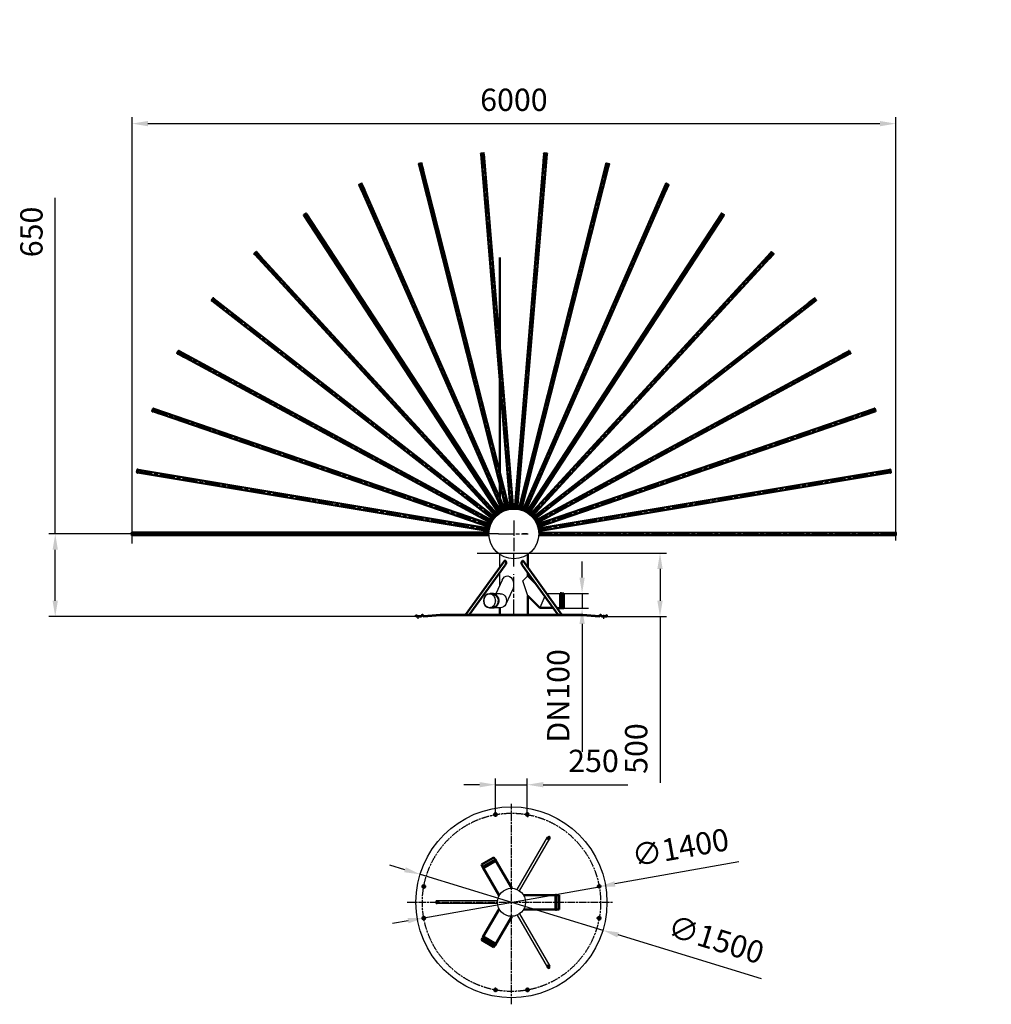
# Model space of a CAD drawing. Units: millimetres. Extents: x -6684 to 947, y -1081 to 6653.
import ezdxf

# ---------------------------------------------------------------- set-up
doc = ezdxf.new("R2010")
doc.units = ezdxf.units.MM
doc.header["$LTSCALE"] = 10
for name, pattern in [('AM_ISO02W050', [7.5, 6, -1.5]), ('AM_ISO08W050', [18, 12, -1.5, 3, -1.5]), ('AM_ISO08W050x2', [9, 6, -0.75, 1.5, -0.75])]:
    doc.linetypes.add(name, pattern=pattern)
doc.layers.get('0').update_dxf_attribs({"linetype": 'CONTINUOUS'})
doc.layers.get('Defpoints').update_dxf_attribs({"linetype": 'CONTINUOUS'})
doc.layers.add('60', color=7, linetype='CONTINUOUS')
for name, color, linetype, lineweight in [('AM_0', 7, 'CONTINUOUS', 50), ('AM_2 ( Kontur 0.25)', 5, 'CONTINUOUS', 25), ('AM_3 ( Verdeckt )', 6, 'AM_ISO02W050', 25), ('AM_5 ( Bemassung)', 3, 'CONTINUOUS', 25), ('AM_7', 4, 'CONTINUOUS', 25), ('AM_7 (Mittellinie)', 4, 'AM_ISO08W050', 25)]:
    doc.layers.add(name, color=color, linetype=linetype, lineweight=lineweight)
doc.styles.get("Standard").update_dxf_attribs({"font": 'arial.ttf'})
doc.dimstyles.new('BENUTZERDEFINIERTE NORM$0', dxfattribs={"dimtxt": 3.5, "dimasz": 2.5, "dimexe": 1, "dimexo": 0, "dimgap": 1.5, "dimtad": 1, "dimdsep": 46, "dimtxsty": 'STANDARD', "dimcen": 0, "dimclrd": 256, "dimclre": 256, "dimclrt": 6, "dimadec": 0, "dimazin": 2, "dimtp": 0.1, "dimtm": 0.1, "dimtfac": 0.71, "dimtmove": 0, "dimatfit": 3, "dimfxl": 1, "dimlwd": -1, "dimlwe": -1, "dimarcsym": 0})
doc.dimstyles.new('BENUTZERDEFINIERTE NORM$3', dxfattribs={"dimtxt": 3.5, "dimasz": 2.5, "dimexe": 1, "dimexo": 0, "dimgap": 1.5, "dimtad": 1, "dimtoh": 1, "dimdsep": 46, "dimtxsty": 'STANDARD', "dimcen": 0, "dimclrd": 256, "dimclre": 256, "dimclrt": 6, "dimadec": 0, "dimazin": 2, "dimtp": 0.1, "dimtm": 0.1, "dimtfac": 0.71, "dimtofl": 0, "dimtmove": 0, "dimatfit": 0, "dimfxl": 1, "dimlwd": -1, "dimlwe": -1, "dimarcsym": 0})

# ---------------------------------------------------------------- blocks, each defined once
blk = doc.blocks.new('*D1')
at = {"layer": 'AM_5 ( Bemassung)', "transparency": 16777216}
for p, q in [((-5801.2, 2537.4), (-5801.2, 5886.4)), ((197.3, 2560.7), (197.3, 5886.4)), ((-5676.2, 5836.4), (72.3, 5836.4))]:
    blk.add_line(p, q, dxfattribs=at)
for points in [[(-5676.2, 5857.2), (-5676.2, 5815.6), (-5801.2, 5836.4)], [(72.3, 5857.2), (72.3, 5815.6), (197.3, 5836.4)]]:
    blk.add_solid(points, dxfattribs=at)
at = {"layer": 'Defpoints', "color": 0, "transparency": 16777216}
for p in [(197.3, 5836.4), (197.3, 2560.7), (-5801.2, 2537.4)]:
    blk.add_point(p, dxfattribs=at)
at = {"layer": 'AM_5 ( Bemassung)', "color": 6, "transparency": 16777216, "insert": (-2802.2, 6000.8), "char_height": 175, "attachment_point": 5}
blk.add_mtext('6000', dxfattribs=at)
blk = doc.blocks.new('*D2')
at = {"layer": 'AM_5 ( Bemassung)', "transparency": 16777216}
for p, q in [((-2667.4, 2463.7), (-1604.6, 2463.7)), ((-1654.6, 2338.7), (-1654.6, 2088.7)), ((-2075.2, 1963.7), (-1604.6, 1963.7)), ((-1654.6, 1963.7), (-1654.6, 659.7))]:
    blk.add_line(p, q, dxfattribs=at)
for points in [[(-1675.5, 2338.7), (-1633.8, 2338.7), (-1654.6, 2463.7)], [(-1675.5, 2088.7), (-1633.8, 2088.7), (-1654.6, 1963.7)]]:
    blk.add_solid(points, dxfattribs=at)
at = {"layer": 'Defpoints', "color": 0, "transparency": 16777216}
for p in [(-2667.4, 2463.7), (-1654.6, 2463.7), (-2075.2, 1963.7)]:
    blk.add_point(p, dxfattribs=at)
at = {"layer": 'AM_5 ( Bemassung)', "color": 6, "transparency": 16777216, "insert": (-1819, 927.7), "char_height": 175, "attachment_point": 5, "rotation": 90}
blk.add_mtext('500', dxfattribs=at)
blk = doc.blocks.new('*D3')
at = {"layer": 'AM_5 ( Bemassung)', "transparency": 16777216}
for p, q in [((-6404.5, 2613.7), (-6404.5, 5254)), ((-2922.8, 2613.7), (-6454.5, 2613.7)), ((-6404.5, 2088.7), (-6404.5, 2488.7)), ((-3553.3, 1963.7), (-6454.5, 1963.7))]:
    blk.add_line(p, q, dxfattribs=at)
for points in [[(-6425.3, 2488.7), (-6383.6, 2488.7), (-6404.5, 2613.7)], [(-6425.3, 2088.7), (-6383.6, 2088.7), (-6404.5, 1963.7)]]:
    blk.add_solid(points, dxfattribs=at)
at = {"layer": 'Defpoints', "color": 0, "transparency": 16777216}
for p in [(-2922.8, 2613.7), (-6404.5, 1963.7), (-3553.3, 1963.7)]:
    blk.add_point(p, dxfattribs=at)
at = {"layer": 'AM_5 ( Bemassung)', "color": 6, "transparency": 16777216, "insert": (-6568.8, 4985.5), "char_height": 175, "attachment_point": 5, "rotation": 90}
blk.add_mtext('650', dxfattribs=at)
blk = doc.blocks.new('*U5')
at = {"layer": 'AM_0'}
for p, q in [((-118, 11.7), (1145.6, -2486)), ((1163.5, -2477), (-100.2, 20.8)), ((1145.4, -2485.5), (1124.2, -2443.7)), ((1163.2, -2476.5), (1139.4, -2429.4)), ((1144.1, -2489), (1144.7, -2490.3)), ((1149, -2486), (1144.3, -2488.3)), ((1146.1, -2485.8), (1145.4, -2485.5)), ((1150.6, -2483.5), (1146.1, -2485.8)), ((1166.6, -2481.5), (1147.4, -2491.2)), ((1149, -2486), (1161.5, -2479.6)), ((1150.6, -2483.5), (1158.5, -2479.5)), ((1163, -2477.2), (1158.5, -2479.5)), ((1166.1, -2477.3), (1161.5, -2479.6)), ((1163, -2477.2), (1163.2, -2476.5)), ((1166.8, -2477.5), (1167.5, -2478.8))]:
    blk.add_line(p, q, dxfattribs=at)
for centre, radius, start, end in [((1144.5, -2488.8), 0.5, 116.83526, 206.83526), ((1146.5, -2489.4), 2, 206.83526, 296.83526), ((1147.6, -2483.3), 3, 296.83526, 356.83526), ((1160.1, -2477), 3, 236.83526, 296.83526), ((1166.4, -2477.7), 0.5, 26.83526, 116.83526), ((1165.7, -2479.7), 2, 296.83526, 26.83526)]:
    blk.add_arc(centre, radius, start, end, dxfattribs=at)
at = {"layer": 'AM_7 (Mittellinie)'}
blk.add_line((1157, -2486.4), (-109, 16), dxfattribs=at)
blk = doc.blocks.new('*U6')
at = {"layer": '60', "color": 0, "linetype": 'ByBlock', "lineweight": -2, "transparency": 16777216}
for p, rotation in [((-2926.9, 2858), 161.0526315789471), ((-2885, 2875.2), 151.5789473684207), ((-2840.9, 2885.3), 142.1052631578945), ((-2965.4, 2834.2), 170.5263157894734), ((-2795.6, 2887.9), 132.6315789473682), ((-2999.5, 2804.3), 180), ((-2750.6, 2883.1), 123.1578947368418), ((-2707, 2870.9), 113.6842105263155), ((-2665.9, 2851.7), 104.2105263157892), ((-2628.6, 2826.1), 94.73684210526297), ((-2596, 2794.6), 85.26315789473661), ((-2569.1, 2758.2), 75.78947368421034), ((-2548.5, 2717.8), 66.31578947368403), ((-2534.8, 2674.7), 56.84210526315781), ((-2528.4, 2629.8), 47.36842105263147), ((-2529.5, 2584.5), 37.89473684210516), ((-2538, 2540), 28.42105263157886), ((-2553.8, 2497.6), 18.94736842105262), ((-2576.3, 2458.2), 9.473684210526296)]:
    blk.add_blockref('*U5', p, dxfattribs=dict(at, rotation=rotation))
blk.add_blockref('*U5', (-2605, 2423.2), dxfattribs=at)
blk = doc.blocks.new('*D11')
at = {"layer": 'AM_5 ( Bemassung)', "transparency": 16777216}
for p, q in [((-1036.8, 37.8), (-2008.9, -135.3)), ((-3510.3, -402.7), (-2132, -157.2)), ((-3633.4, -424.6), (-3756.4, -446.5))]:
    blk.add_line(p, q, dxfattribs=at)
for points in [[(-2012.6, -114.8), (-2005.3, -155.8), (-2132, -157.2)], [(-3637, -404.1), (-3629.7, -445.1), (-3510.3, -402.7)]]:
    blk.add_solid(points, dxfattribs=at)
at = {"layer": 'Defpoints', "color": 0, "transparency": 16777216}
for p in [(-2132, -157.2), (-3510.3, -402.7)]:
    blk.add_point(p, dxfattribs=at)
at = {"layer": 'AM_5 ( Bemassung)', "color": 6, "transparency": 16777216, "insert": (-1491, 128.8), "char_height": 175, "attachment_point": 5, "rotation": 10.09594}
blk.add_mtext('∅1400', dxfattribs=at)
blk = doc.blocks.new('*D12')
at = {"layer": 'AM_5 ( Bemassung)', "transparency": 16777216}
for p, q in [((-3657.8, -23.6), (-3777.3, 13)), ((-3538.3, -60.2), (-2104.1, -499.6)), ((-858, -881.4), (-1984.5, -536.3))]:
    blk.add_line(p, q, dxfattribs=at)
for points in [[(-3651.7, -3.7), (-3663.9, -43.5), (-3538.3, -60.2)], [(-1978.4, -516.3), (-1990.6, -556.2), (-2104.1, -499.6)]]:
    blk.add_solid(points, dxfattribs=at)
at = {"layer": 'Defpoints', "color": 0, "transparency": 16777216}
for p in [(-3538.3, -60.2), (-2104.1, -499.6)]:
    blk.add_point(p, dxfattribs=at)
at = {"layer": 'AM_5 ( Bemassung)', "color": 6, "transparency": 16777216, "insert": (-1220.8, -593.3), "char_height": 175, "attachment_point": 5, "rotation": 342.96602}
blk.add_mtext('∅1500', dxfattribs=at)
blk = doc.blocks.new('*D13')
at = {"layer": 'AM_5 ( Bemassung)', "transparency": 16777216}
for p, q in [((-2266.7, 2270.9), (-2266.7, 2395.9)), ((-2408.9, 2145.9), (-2216.7, 2145.9)), ((-2266.7, 2145.9), (-2266.7, 2031.6)), ((-2408.9, 2031.6), (-2216.7, 2031.6)), ((-2266.7, 1906.6), (-2266.7, 901.1))]:
    blk.add_line(p, q, dxfattribs=at)
for points in [[(-2287.5, 2270.9), (-2245.8, 2270.9), (-2266.7, 2145.9)], [(-2287.5, 1906.6), (-2245.8, 1906.6), (-2266.7, 2031.6)]]:
    blk.add_solid(points, dxfattribs=at)
at = {"layer": 'Defpoints', "color": 0, "transparency": 16777216}
for p in [(-2408.9, 2145.9), (-2408.9, 2031.6), (-2266.7, 2031.6)]:
    blk.add_point(p, dxfattribs=at)
at = {"layer": 'AM_5 ( Bemassung)', "color": 6, "transparency": 16777216, "insert": (-2431, 1341.4), "char_height": 175, "attachment_point": 5, "rotation": 90}
blk.add_mtext('DN100', dxfattribs=at)
blk = doc.blocks.new('*D14')
at = {"layer": 'AM_5 ( Bemassung)', "transparency": 16777216}
for p, q in [((-3071.7, 643.7), (-3196.7, 643.7)), ((-2946.7, 408.7), (-2946.7, 693.7)), ((-2946.7, 643.7), (-2696.7, 643.7)), ((-2696.7, 408.9), (-2696.7, 693.7)), ((-2571.7, 643.7), (-1907.6, 643.7))]:
    blk.add_line(p, q, dxfattribs=at)
for points in [[(-3071.7, 664.5), (-3071.7, 622.9), (-2946.7, 643.7)], [(-2571.7, 664.5), (-2571.7, 622.9), (-2696.7, 643.7)]]:
    blk.add_solid(points, dxfattribs=at)
at = {"layer": 'Defpoints', "color": 0, "transparency": 16777216}
for p in [(-2696.7, 643.7), (-2946.7, 408.7), (-2696.7, 408.9)]:
    blk.add_point(p, dxfattribs=at)
at = {"layer": 'AM_5 ( Bemassung)', "color": 6, "transparency": 16777216, "insert": (-2177.2, 808.1), "char_height": 175, "attachment_point": 5}
blk.add_mtext('250', dxfattribs=at)
blk = doc.blocks.new('*U15')
for p, q in [((-146.8, -190.9), (126.6, 197.1)), ((-129.4, -203.2), (144, 184.8))]:
    blk.add_line(p, q)
blk.add_ellipse((135.3, 190.9), major_axis=(7.5, 10.6), ratio=0.819152, start_param=4.712389, end_param=7.853982)
at = {"layer": 'AM_0'}
blk.add_circle((134, 189.1), 6, dxfattribs=at)
at = {"layer": 'AM_3 ( Verdeckt )', "extrusion": (0, 0, -1)}
blk.add_ellipse((135.3, 190.9), major_axis=(-7.5, -10.6), ratio=0.819152, start_param=4.712389, end_param=7.853982, dxfattribs=at)
at = {"layer": 'AM_7 (Mittellinie)'}
blk.add_line((140.8, 198.7), (125.1, 176.4), dxfattribs=at)
blk = doc.blocks.new('*U16')
at = {"layer": '60', "color": 0, "linetype": 'ByBlock', "lineweight": -2, "transparency": 16777216}
blk.add_blockref('*U15', (-2620, 6.6), dxfattribs=at)
for p, rotation in [((-3169.9, -249), 120), ((-2673.6, -597.4), 239.9999999999999)]:
    blk.add_blockref('*U15', p, dxfattribs=dict(at, rotation=rotation))

msp = doc.modelspace()

# ---------------------------------------------------------------- linework, layer by layer
for p, q in [((-3571.155, 1978.731), (-3568.143, 1978.731)), ((-2071.155, 1978.731), (-2074.166, 1978.731))]:
    msp.add_line(p, q)
at = {"layer": '60'}
for p, q in [((-2912.22, 2350.894), (-2912.22, 2451.985)), ((-2893.729, 2249.544), (-2944.319, 2143.43)), ((-2912.22, 2210.757), (-2912.22, 2310.908)), ((-2692.22, 2283.672), (-2731.111, 2244.781)), ((-2692.22, 2128.108), (-2731.111, 2244.781)), ((-2814.707, 2169.952), (-2865.737, 2062.914)), ((-2908.867, 2143.731), (-2953.299, 2143.565)), ((-2559.831, 2125.5), (-2597.843, 2033.731)), ((-2545.645, 2145.881), (-2438.872, 2145.881)), ((-2971.502, 2033.731), (-2992.042, 2033.731)), ((-2907.703, 2033.731), (-2953.673, 2033.731))]:
    msp.add_line(p, q, dxfattribs=at)
for centre, radius in [((-2802.22, 2613.731), 195.606), ((-2821.155, -279.945), 750), ((-2821.155, -279.945), 110)]:
    msp.add_circle(centre, radius, dxfattribs=at)
at = {"layer": '60', "extrusion": (0, 0, -1)}
for centre, major_axis, ratio, start_param, end_param in [((-2852.299, 2213.701), (0, 69.971), 0.6894375, 5.25019078, 8.54192398), ((-2974.924, 2088.382), (0, 55.004), 0.87801936, 6.17032098, 9.3538543), ((-2908.285, 2088.731), (0, 55.004), 0.87801936, 6.27112811, 9.43683515)]:
    msp.add_ellipse(centre, major_axis=major_axis, ratio=ratio, start_param=start_param, end_param=end_param, dxfattribs=at)
msp.add_ellipse((-2992.705, 2088.731), major_axis=(0, 55.004), ratio=0.87801936, dxfattribs=at)
at = {"layer": '60'}
for points, knots in [([(-2992.705, 2141.735), (-2990.362, 2141.735), (-2988.018, 2141.53), (-2981.897, 2140.457), (-2978.164, 2139.243), (-2971.065, 2135.791), (-2967.701, 2133.553), (-2961.553, 2128.181), (-2958.77, 2125.049), (-2953.966, 2118.081), (-2951.945, 2114.246), (-2948.801, 2106.114), (-2947.677, 2101.818), (-2946.4, 2093.038), (-2946.248, 2088.555), (-2946.925, 2079.686), (-2947.754, 2075.302), (-2950.339, 2066.913), (-2952.094, 2062.908), (-2956.415, 2055.53), (-2958.98, 2052.158), (-2964.752, 2046.254), (-2967.959, 2043.722), (-2974.809, 2039.651), (-2978.453, 2038.111), (-2985.952, 2036.109), (-2989.807, 2035.648), (-2997.499, 2035.828), (-3001.335, 2036.47), (-3008.759, 2038.823), (-3012.345, 2040.533), (-3019.047, 2044.925), (-3022.162, 2047.607), (-3027.719, 2053.781), (-3030.162, 2057.273), (-3034.214, 2064.851), (-3035.824, 2068.936), (-3038.104, 2077.442), (-3038.774, 2081.862), (-3039.129, 2090.755), (-3038.815, 2095.228), (-3037.222, 2103.939), (-3035.944, 2108.178), (-3032.51, 2116.152), (-3030.353, 2119.886), (-3025.305, 2126.619), (-3022.412, 2129.617), (-3016.08, 2134.692), (-3012.639, 2136.769), (-3005.426, 2139.884), (-3001.654, 2140.921), (-2996.129, 2141.626), (-2994.417, 2141.735), (-2992.705, 2141.735)], [0, 0, 0, 0, 0.15278857, 0.15278857, 0.40357206, 0.40357206, 0.65435555, 0.65435555, 0.90513904, 0.90513904, 1.15592253, 1.15592253, 1.40670603, 1.40670603, 1.65748952, 1.65748952, 1.90827301, 1.90827301, 2.1590565, 2.1590565, 2.40983999, 2.40983999, 2.66062348, 2.66062348, 2.91140697, 2.91140697, 3.16219046, 3.16219046, 3.41297395, 3.41297395, 3.66375744, 3.66375744, 3.91454093, 3.91454093, 4.16532442, 4.16532442, 4.41610791, 4.41610791, 4.6668914, 4.6668914, 4.91767489, 4.91767489, 5.16845838, 5.16845838, 5.41924187, 5.41924187, 5.67002536, 5.67002536, 5.92080885, 5.92080885, 6.17159234, 6.17159234, 6.28318531, 6.28318531, 6.28318531, 6.28318531]), ([(-2997.382, 2143.338), (-2997.333, 2143.361), (-2997.285, 2143.383), (-2993.49, 2145.119), (-2989.56, 2146.345), (-2982.912, 2147.503), (-2980.238, 2147.735), (-2977.564, 2147.735)], [5.898091644, 5.898091644, 5.898091644, 5.898091644, 5.901079705, 5.901079705, 6.131389144, 6.131389144, 6.283185307, 6.283185307, 6.283185307, 6.283185307]), ([(-2977.564, 2147.735), (-2975.038, 2147.735), (-2972.513, 2147.528), (-2966.003, 2146.458), (-2962.063, 2145.27), (-2954.545, 2141.913), (-2950.968, 2139.744), (-2944.363, 2134.554), (-2941.335, 2131.533), (-2935.979, 2124.806), (-2933.652, 2121.101), (-2929.807, 2113.202), (-2928.29, 2109.009), (-2926.138, 2100.351), (-2925.502, 2095.886), (-2925.143, 2086.91), (-2925.418, 2082.4), (-2926.868, 2073.562), (-2928.042, 2069.235), (-2931.234, 2060.984), (-2933.252, 2057.061), (-2938.036, 2049.823), (-2940.803, 2046.509), (-2946.949, 2040.671), (-2950.329, 2038.146), (-2957.531, 2034.033), (-2961.352, 2032.445), (-2969.228, 2030.301), (-2973.283, 2029.747), (-2981.397, 2029.708), (-2985.456, 2030.223), (-2991.822, 2031.891), (-2994.198, 2032.719), (-2996.508, 2033.731)], [0, 0, 0, 0, 0.14334372, 0.14334372, 0.37365316, 0.37365316, 0.60396259, 0.60396259, 0.83427203, 0.83427203, 1.06458147, 1.06458147, 1.29489091, 1.29489091, 1.52520035, 1.52520035, 1.75550979, 1.75550979, 1.98581923, 1.98581923, 2.21612867, 2.21612867, 2.44643811, 2.44643811, 2.67674755, 2.67674755, 2.90705699, 2.90705699, 3.13736643, 3.13736643, 3.36767587, 3.36767587, 3.50882413, 3.50882413, 3.50882413, 3.50882413]), ([(-2972.618, 2147.735), (-2970.092, 2147.735), (-2967.567, 2147.528), (-2961.057, 2146.458), (-2957.117, 2145.27), (-2949.599, 2141.913), (-2946.022, 2139.744), (-2939.417, 2134.554), (-2936.389, 2131.533), (-2931.033, 2124.806), (-2928.706, 2121.101), (-2924.861, 2113.202), (-2923.344, 2109.009), (-2921.191, 2100.351), (-2920.556, 2095.886), (-2920.197, 2086.91), (-2920.472, 2082.4), (-2921.922, 2073.562), (-2923.096, 2069.235), (-2926.288, 2060.984), (-2928.306, 2057.061), (-2933.09, 2049.823), (-2935.857, 2046.509), (-2942.003, 2040.671), (-2945.383, 2038.146), (-2952.585, 2034.033), (-2956.406, 2032.445), (-2964.282, 2030.301), (-2968.337, 2029.747), (-2973.293, 2029.723), (-2974.192, 2029.745), (-2975.09, 2029.793)], [0, 0, 0, 0, 0.14334372, 0.14334372, 0.37365316, 0.37365316, 0.60396259, 0.60396259, 0.83427203, 0.83427203, 1.06458147, 1.06458147, 1.29489091, 1.29489091, 1.52520035, 1.52520035, 1.75550979, 1.75550979, 1.98581923, 1.98581923, 2.21612867, 2.21612867, 2.44643811, 2.44643811, 2.67674755, 2.67674755, 2.90705699, 2.90705699, 3.13736643, 3.13736643, 3.18839391, 3.18839391, 3.18839391, 3.18839391])]:
    msp.add_open_spline(points, degree=3, knots=knots, dxfattribs=at)
at = {"layer": 'AM_0'}
for p, q in [((-2912.22, 4783.672), (-2912.22, 2775.477)), ((-2874.14, 2403.598), (-3181.122, 1978.731)), ((-2730.346, 2401.034), (-2424.648, 1978.731)), ((-2692.22, 2451.985), (-2692.22, 2348.366)), ((-2871.098, 2367.823), (-3152.23, 1978.731)), ((-2733.388, 2365.258), (-2453.587, 1978.731)), ((-2692.22, 2308.388), (-2692.22, 2283.672)), ((-2692.22, 2283.672), (-2627.424, 2218.875)), ((-2692.22, 2128.108), (-2692.22, 1978.731)), ((-2692.22, 2128.108), (-2597.843, 2033.731)), ((-2438.872, 2029.631), (-2438.872, 2147.831)), ((-2438.872, 2147.831), (-2428.872, 2147.831)), ((-2428.872, 2147.831), (-2428.872, 2029.631)), ((-2428.872, 2145.881), (-2408.872, 2145.881)), ((-2408.872, 2145.881), (-2408.872, 2031.581)), ((-2912.22, 1978.731), (-2912.22, 2033.731)), ((-2597.843, 2033.731), (-2493.401, 2033.731)), ((-2462.905, 2031.581), (-2438.872, 2031.581)), ((-2428.872, 2029.631), (-2438.872, 2029.631)), ((-2408.872, 2031.581), (-2428.872, 2031.581)), ((-2764.248, 1978.731), (-2882.22, 1978.731)), ((-3057.855, 15.732), (-2958.802, 72.921)), ((-3047.855, -1.588), (-3057.855, 15.732)), ((-2947.113, 56.575), (-3049.544, -2.563)), ((-3044.544, -11.223), (-2942.113, 47.915)), ((-2958.802, 72.921), (-2948.802, 55.6)), ((-2942.113, 47.915), (-2947.113, 56.575)), ((-2943.802, 46.94), (-2819.226, -168.831)), ((-3044.544, -11.223), (-3049.544, -2.563)), ((-2918.28, -226.02), (-3042.855, -10.248)), ((-2725.892, -222.795), (-2476.741, -222.795)), ((-2476.741, -220.845), (-2476.741, -339.122)), ((-2476.741, -220.845), (-2466.741, -220.845)), ((-2466.741, -339.122), (-2466.741, -220.845)), ((-2466.741, -222.795), (-2446.741, -222.795)), ((-2446.741, -222.795), (-2446.741, -337.172)), ((-2918.28, -333.87), (-3042.855, -549.641)), ((-2476.741, -337.172), (-2725.892, -337.172)), ((-2476.741, -339.122), (-2466.741, -339.122)), ((-2446.741, -337.172), (-2466.741, -337.172)), ((-2943.802, -606.829), (-2819.226, -391.058)), ((-3047.855, -558.301), (-3057.855, -575.622)), ((-3057.855, -575.622), (-2958.802, -632.81)), ((-3044.544, -548.666), (-3049.544, -557.326)), ((-2947.113, -616.465), (-3049.544, -557.326)), ((-3044.544, -548.666), (-2942.113, -607.804)), ((-2958.802, -632.81), (-2948.802, -615.49)), ((-2942.113, -607.804), (-2947.113, -616.465))]:
    msp.add_line(p, q, dxfattribs=at)
for points in [[(-3571.155, 1978.731), (-3570.082, 1966.469, 0.38887873), (-3567.094, 1963.731), (-3532.56, 1963.731, 0.22258488), (-3530.255, 1964.81), (-3523.3, 1973.157, -0.4468909), (-3518.833, 1973.316), (-3512.14, 1966.355, 0.22488856), (-3509.738, 1965.444), (-3381.274, 1975.721, -0.01996015), (-3381.035, 1975.731), (-2802.22, 1975.731)], [(-3568.143, 1978.731), (-3567.333, 1969.469, 0.38887873), (-3564.345, 1966.731), (-3533.965, 1966.731, 0.22258488), (-3531.661, 1967.81), (-3523.46, 1977.651, -0.4468909), (-3518.992, 1977.81), (-3510.963, 1969.459, 0.22488856), (-3508.561, 1968.548), (-3381.394, 1978.721, -0.01996015), (-3381.155, 1978.731), (-2802.22, 1978.731)], [(-2071.155, 1978.731), (-2072.228, 1966.469, -0.38887873), (-2075.216, 1963.731), (-2109.75, 1963.731, -0.22258488), (-2112.054, 1964.81), (-2119.01, 1973.157, 0.4468909), (-2123.477, 1973.316), (-2130.17, 1966.355, -0.22488856), (-2132.572, 1965.444), (-2261.036, 1975.721, 0.01996015), (-2261.275, 1975.731), (-2802.22, 1975.731)], [(-2074.166, 1978.731), (-2074.977, 1969.469, -0.38887873), (-2077.965, 1966.731), (-2108.345, 1966.731, -0.22258488), (-2110.649, 1967.81), (-2118.85, 1977.651, 0.4468909), (-2123.317, 1977.81), (-2131.347, 1969.459, -0.22488856), (-2133.749, 1968.548), (-2260.916, 1978.721, 0.01996015), (-2261.155, 1978.731), (-2802.22, 1978.731)]]:
    msp.add_lwpolyline(points, format="xyb", dxfattribs=at)
for centre in [(-2946.671, 408.71), (-2696.671, 408.898), (-3509.997, -155.461), (-2132.5, -154.429), (-3509.81, -405.461), (-2132.313, -404.429), (-2945.639, -968.787), (-2695.639, -968.6)]:
    msp.add_circle(centre, 11, dxfattribs=at)
for centre, radius, start, end in [((-2871.408, 2401.569), 3.403, 84.7680536, 143.3957788), ((-2882.633, 2388.448), 20.14, 359.745602, 55.0585866), ((-2721.853, 2385.883), 20.14, 124.9414134, 180.254398), ((-2733.077, 2399.004), 3.403, 36.6042212, 95.2319464), ((-2895.31, 2390.039), 32.861, 317.4619257, 357.0690777), ((-2709.175, 2387.474), 32.861, 182.9309223, 222.5380743)]:
    msp.add_arc(centre, radius, start, end, dxfattribs=at)
at = {"layer": 'AM_2 ( Kontur 0.25)'}
msp.add_line((-3090.222, 2463.731), (-2495.071, 2463.731), dxfattribs=at)
at = {"layer": 'AM_3 ( Verdeckt )'}
for p, q in [((-2438.872, 2145.881), (-2428.872, 2145.881)), ((-2438.872, 2031.581), (-2428.872, 2031.581))]:
    msp.add_line(p, q, dxfattribs=at)
at = {"layer": 'AM_7'}
msp.add_line((-2802.22, 2558.781), (-2802.22, 2478.057), dxfattribs=at)
at = {"layer": 'AM_7 (Mittellinie)'}
for p, q in [((-2802.22, 2718.652), (-2802.22, 2491.637)), ((-2802.22, 2718.652), (-2802.22, 2684.183)), ((-2802.22, 2718.652), (-2802.22, 2680.506)), ((-2802.22, 2718.652), (-2802.22, 2684.183)), ((-2802.22, 2718.652), (-2802.22, 2680.506)), ((-2922.788, 2613.731), (-2689.39, 2613.731)), ((-2907.142, 2613.731), (-2872.673, 2613.731)), ((-2907.142, 2613.731), (-2868.996, 2613.731)), ((-2697.299, 2613.731), (-2735.445, 2613.731)), ((-2697.299, 2613.731), (-2735.445, 2613.731)), ((-2697.299, 2613.731), (-2731.768, 2613.731)), ((-2802.22, 2358.919), (-2802.22, 2453.942)), ((-2802.22, 1977.651), (-2802.22, 2296.238)), ((-3553.342, 1945.912), (-3553.342, 1972.731)), ((-2096.155, 1945.912), (-2096.155, 1978.731)), ((-2946.683, 425.267), (-2946.658, 392.154)), ((-2696.682, 423.12), (-2696.656, 388.851)), ((-2115.943, -154.416), (-2149.057, -154.441)), ((-3524.219, -155.471), (-3489.95, -155.446)), ((-3526.367, -405.473), (-3493.253, -405.448)), ((-2118.091, -404.418), (-2152.359, -404.444)), ((-2945.628, -983.009), (-2945.654, -948.74)), ((-2695.627, -985.156), (-2695.651, -952.043))]:
    msp.add_line(p, q, dxfattribs=at)
at = {"layer": 'AM_7 (Mittellinie)', "linetype": 'AM_ISO08W050x2'}
for p, q in [((-2821.155, -1081.116), (-2821.155, 492.755)), ((-3640.796, -279.945), (-2025.976, -279.945))]:
    msp.add_line(p, q, dxfattribs=at)
msp.add_circle((-2821.155, -279.945), 700, dxfattribs=at)

# ---------------------------------------------------------------- block references
at = {"layer": '60'}
for name, p, rotation in [('*U6', (795.142, 3933.962), 63.15988817719355), ('*U16', (-35.758, 248.118), 5.067953512870596)]:
    msp.add_blockref(name, p, dxfattribs=dict(at, rotation=rotation))

# ---------------------------------------------------------------- dimensions: what is measured, and where the dimension line sits
at = {"layer": 'AM_5 ( Bemassung)'}
dim = msp.add_linear_dim(base=(197.311, 5836.41), p1=(-5801.249, 2537.387), p2=(197.311, 2560.726), text='6000', dimstyle='BENUTZERDEFINIERTE NORM$0', override={"dimscale": 50}, dxfattribs=at)
dim.commit()
dim.dimension.update_dxf_attribs({"geometry": '*D1', "text_midpoint": (-2802.218, 5836.41), "dimtype": 160})
for base, p1, p2, picture, middle in [((-6404.467, 1963.731), (-2922.788, 2613.731), (-3553.342, 1963.731), '*D3', (-6404.467, 4985.482)), ((-1654.618, 2463.731), (-2075.216, 1963.731), (-2667.417, 2463.731), '*D2', (-1654.618, 927.68))]:
    dim = msp.add_linear_dim(base=base, p1=p1, p2=p2, angle=90, dimstyle='BENUTZERDEFINIERTE NORM$0', override={"dimscale": 50}, dxfattribs=at)
    dim.commit()
    dim.dimension.update_dxf_attribs({"geometry": picture, "text_midpoint": middle, "dimtype": 160})
dim = msp.add_linear_dim(base=(-2266.674, 2031.581), p1=(-2408.872, 2145.881), p2=(-2408.872, 2031.581), angle=90, text='DN100', dimstyle='BENUTZERDEFINIERTE NORM$0', override={"dimscale": 50}, dxfattribs=at)
dim.commit()
dim.dimension.update_dxf_attribs({"geometry": '*D13', "text_midpoint": (-2431.024, 1341.361)})
dim = msp.add_linear_dim(base=(-2696.671, 643.711), p1=(-2946.671, 408.71), p2=(-2696.671, 408.898), angle=0, dimstyle='BENUTZERDEFINIERTE NORM$0', override={"dimscale": 50}, dxfattribs=at)
dim.commit()
dim.dimension.update_dxf_attribs({"geometry": '*D14', "text_midpoint": (-2177.154, 808.062)})
dim = msp.add_diameter_dim_2p(p1=(-3510.316, -402.653), p2=(-2131.994, -157.237), dimstyle='BENUTZERDEFINIERTE NORM$3', override={"dimscale": 50, "dimtoh": 0, "dimtofl": 1, "dimatfit": 3}, dxfattribs=at)
dim.commit()
dim.dimension.update_dxf_attribs({"geometry": '*D11', "text_midpoint": (-1491.003, 128.801)})
dim = msp.add_diameter_dim_2p(p1=(-3538.253, -60.24), p2=(-2104.057, -499.649), dimstyle='BENUTZERDEFINIERTE NORM$3', override={"dimscale": 50, "dimtoh": 0, "dimtofl": 1, "dimatfit": 3}, dxfattribs=at)
dim.commit()
dim.dimension.update_dxf_attribs({"geometry": '*D12', "text_midpoint": (-1270.339, -755.083), "dimtype": 163})

doc.saveas('drawing.dxf')
